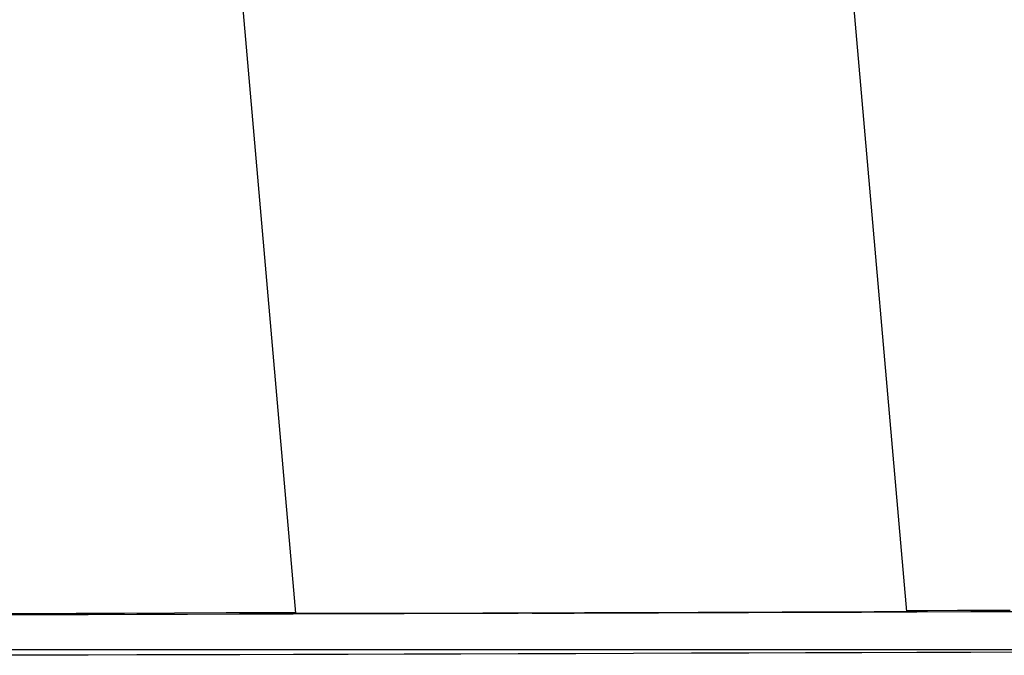
# Model space of a CAD drawing. Units: millimetres. Extents: x -3.5 to 7.9, y 0.5 to 15.2.
# Drawn here: x 6.3 to 6.4, y 10.6 to 10.7 of the extents above; entities that cross this region are included whole.
import ezdxf

# ---------------------------------------------------------------- set-up
doc = ezdxf.new("R2010")
doc.units = ezdxf.units.MM

# ---------------------------------------------------------------- blocks, each defined once
blk = doc.blocks.new('OPSHA_K015')
at = {"color": 7, "linetype": 'Continuous', "lineweight": 25}
for p, q in [((16.28935, 6.493697), (16.280819, 6.591215)), ((16.220748, 6.58596), (16.228836, 6.493521))]:
    blk.add_line(p, q, dxfattribs=at)
at = {"color": 7, "linetype": 'Continuous', "lineweight": 25, "flags": 128}
for points in [[(16.289342, 6.493795), (16.294352, 6.493809), (16.299595, 6.493824)], [(16.300889, 6.493666), (16.295683, 6.493647), (16.290338, 6.493628), (16.284877, 6.493609), (16.27932, 6.49359), (16.273689, 6.493571), (16.268006, 6.493552), (16.262292, 6.493534), (16.25657, 6.493515), (16.250861, 6.493498), (16.245189, 6.49348), (16.239574, 6.493464), (16.234039, 6.493447), (16.228605, 6.493432), (16.223293, 6.493417), (16.218124, 6.493403), (16.213117, 6.49339), (16.208292, 6.493378), (16.203668, 6.493366), (16.199262, 6.493356)], [(16.168168, 6.493326), (16.168479, 6.493333), (16.169145, 6.493341), (16.170162, 6.493349), (16.171528, 6.493359), (16.173237, 6.49337), (16.175282, 6.493382), (16.177655, 6.493395), (16.180348, 6.493408), (16.183349, 6.493422), (16.186647, 6.493437), (16.19023, 6.493453), (16.194083, 6.49347), (16.198191, 6.493487), (16.202539, 6.493504), (16.207111, 6.493522), (16.211887, 6.49354), (16.21685, 6.493559), (16.22198, 6.493578), (16.227258, 6.493596), (16.228828, 6.493602)], [(16.26476, 6.493563), (16.264544, 6.493561), (16.263977, 6.493558), (16.263093, 6.493554), (16.261942, 6.493549), (16.260592, 6.493544), (16.259121, 6.493539), (16.257615, 6.493534), (16.25616, 6.49353), (16.254843, 6.493527), (16.253739, 6.493524), (16.252912, 6.493523), (16.252411, 6.493523), (16.252264, 6.493524), (16.25248, 6.493526), (16.253047, 6.493529), (16.253932, 6.493533), (16.255083, 6.493537), (16.256433, 6.493542), (16.257904, 6.493547), (16.25941, 6.493552), (16.260864, 6.493556), (16.262182, 6.49356), (16.263286, 6.493562), (16.264112, 6.493564), (16.264614, 6.493564), (16.26476, 6.493563)], [(16.300902, 6.489666), (16.295695, 6.489647), (16.290351, 6.489628), (16.28489, 6.489609), (16.279333, 6.48959), (16.273702, 6.489571), (16.268018, 6.489552), (16.262305, 6.489534), (16.256582, 6.489515), (16.250874, 6.489498), (16.245202, 6.48948), (16.239587, 6.489464), (16.234052, 6.489448), (16.228618, 6.489432), (16.223306, 6.489417), (16.218137, 6.489403), (16.21313, 6.48939), (16.208305, 6.489378), (16.20368, 6.489366), (16.199275, 6.489356)]]:
    blk.add_lwpolyline(points, dxfattribs=at)
at = {"color": 7, "linetype": 'Continuous', "lineweight": 25}
blk.add_ellipse((16.260142, 6.493617), major_axis=(0.031255, 0.000098), ratio=0.001018, start_param=3.113775, end_param=6.647277, dxfattribs=at)

msp = doc.modelspace()

# ---------------------------------------------------------------- linework, layer by layer
msp.add_line((6.474382, 10.601158), (1.476148, 10.601158))

# ---------------------------------------------------------------- block references
msp.add_blockref('OPSHA_K015', (-9.880549, 4.111248))

doc.saveas('drawing.dxf')
